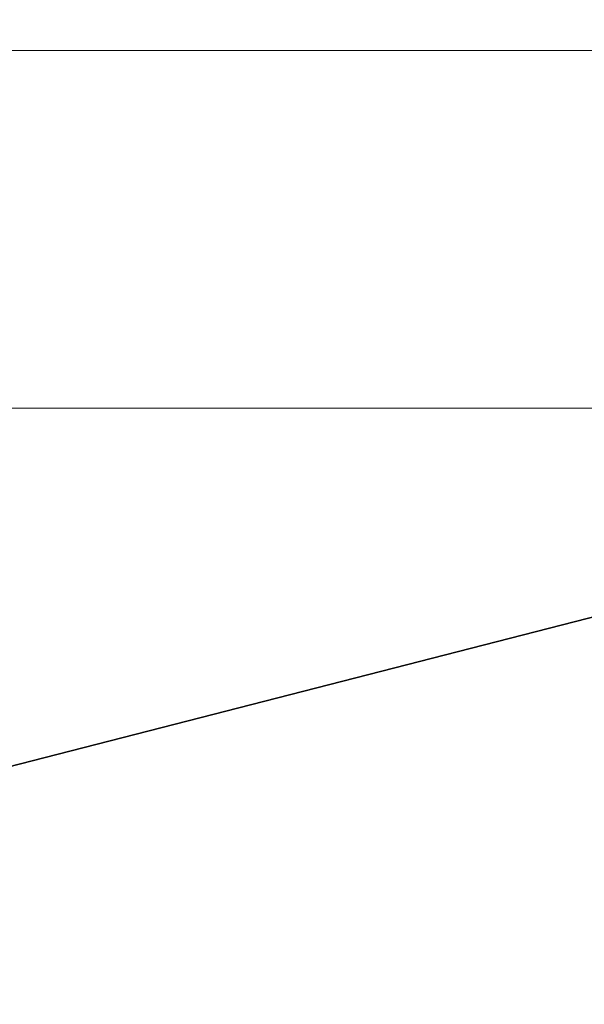
# Model space of a CAD drawing. Units: millimetres. Extents: x 0 to 24042, y 0 to 16800.
# Drawn here: x 16647 to 16669, y 677 to 715 of the extents above; entities that cross this region are included whole.
import ezdxf

# ---------------------------------------------------------------- set-up
doc = ezdxf.new("R2010")
doc.units = ezdxf.units.MM
doc.header["$MEASUREMENT"] = 0
doc.layers.add('(1) Shape lines', color=7, linetype='Continuous', lineweight=35)
doc.layers.add('(9) Sheet', color=7, linetype='Continuous', lineweight=35)

# ---------------------------------------------------------------- blocks, each defined once
blk = doc.blocks.new('HATCH_336_aacc655f-722d-4eda-92e8-21a21d962bb9')
at = {"layer": '(1) Shape lines', "color": 0, "lineweight": 9}
for p, q in [((16646.849, 714), (16646.299, 714)), ((16646.865, 700), (16646.299, 700))]:
    blk.add_line(p, q, dxfattribs=at)
blk = doc.blocks.new('HATCH_337_ed4f8ce1-4619-4b92-8330-fd6318cce769')
at = {"layer": '(1) Shape lines', "color": 0, "lineweight": 9}
for p, q in [((16646.88, 714), (16646.849, 714)), ((16646.88, 700), (16646.865, 700))]:
    blk.add_line(p, q, dxfattribs=at)
blk = doc.blocks.new('HATCH_342_bf570e52-bfa8-4cd9-808e-b6364b265808')
at = {"layer": '(1) Shape lines', "color": 0, "lineweight": 9}
for p, q in [((16647.076, 714), (16646.88, 714)), ((16647.082, 700), (16646.88, 700))]:
    blk.add_line(p, q, dxfattribs=at)
blk = doc.blocks.new('HATCH_343_73f50fbb-ec64-40e2-a93b-46472430b5eb')
at = {"layer": '(1) Shape lines', "color": 0, "lineweight": 9}
for p, q in [((16647.087, 714), (16647.076, 714)), ((16647.087, 700), (16647.082, 700))]:
    blk.add_line(p, q, dxfattribs=at)
blk = doc.blocks.new('HATCH_348_f264e8a9-2e12-480a-9fcd-9470252d485f')
at = {"layer": '(1) Shape lines', "color": 0, "lineweight": 9}
for p, q in [((16647.988, 714), (16647.087, 714)), ((16648.014, 700), (16647.087, 700))]:
    blk.add_line(p, q, dxfattribs=at)
blk = doc.blocks.new('HATCH_349_4ec5d0c3-446b-4807-b14b-e70ce72a3227')
at = {"layer": '(1) Shape lines', "color": 0, "lineweight": 9}
for p, q in [((16648.039, 714), (16647.988, 714)), ((16648.039, 700), (16648.014, 700))]:
    blk.add_line(p, q, dxfattribs=at)
blk = doc.blocks.new('HATCH_354_bef09ed6-6e3a-4b59-8bd4-9f5e7f46e49e')
at = {"layer": '(1) Shape lines', "color": 0, "lineweight": 9}
for p, q in [((16648.221, 714), (16648.039, 714)), ((16648.226, 700), (16648.039, 700))]:
    blk.add_line(p, q, dxfattribs=at)
blk = doc.blocks.new('HATCH_355_7aa24ed4-46b2-4e8f-8746-532106ce6442')
at = {"layer": '(1) Shape lines', "color": 0, "lineweight": 9}
for p, q in [((16648.231, 714), (16648.221, 714)), ((16648.231, 700), (16648.226, 700))]:
    blk.add_line(p, q, dxfattribs=at)
blk = doc.blocks.new('HATCH_360_6d1203c2-987d-44ca-80c2-edbd8ba2c3e7')
at = {"layer": '(1) Shape lines', "color": 0, "lineweight": 9}
for p, q in [((16648.278, 714), (16648.231, 714)), ((16648.279, 700), (16648.231, 700))]:
    blk.add_line(p, q, dxfattribs=at)
blk = doc.blocks.new('HATCH_361_42edd6f5-7cf9-47f8-b84c-b611a3b106ee')
at = {"layer": '(1) Shape lines', "color": 0, "lineweight": 9}
for p, q in [((16648.28, 714), (16648.278, 714)), ((16648.28, 700), (16648.279, 700))]:
    blk.add_line(p, q, dxfattribs=at)
blk = doc.blocks.new('HATCH_366_115fdf42-9601-44ff-989b-4aece4de3f40')
at = {"layer": '(1) Shape lines', "color": 0, "lineweight": 9}
for p, q in [((16648.994, 714), (16648.28, 714)), ((16649.014, 700), (16648.28, 700))]:
    blk.add_line(p, q, dxfattribs=at)
blk = doc.blocks.new('HATCH_367_e1d4f2ad-b241-451d-895b-6b36b2147e70')
at = {"layer": '(1) Shape lines', "color": 0, "lineweight": 9}
for p, q in [((16649.033, 714), (16648.994, 714)), ((16649.033, 700), (16649.014, 700))]:
    blk.add_line(p, q, dxfattribs=at)
blk = doc.blocks.new('HATCH_372_de6a014f-72e4-4075-8a85-735862a44498')
at = {"layer": '(1) Shape lines', "color": 0, "lineweight": 9}
for p, q in [((16649.055, 714), (16649.033, 714)), ((16649.056, 700), (16649.033, 700))]:
    blk.add_line(p, q, dxfattribs=at)
blk = doc.blocks.new('HATCH_373_55b2034c-75da-427e-8aad-4731425466cc')
at = {"layer": '(1) Shape lines', "color": 0, "lineweight": 9}
for p, q in [((16649.056, 714), (16649.055, 714)), ((16649.056, 700), (16649.056, 700))]:
    blk.add_line(p, q, dxfattribs=at)
blk = doc.blocks.new('HATCH_378_b9541eff-9359-4138-9980-bfc2b2593489')
at = {"layer": '(1) Shape lines', "color": 0, "lineweight": 9}
for p, q in [((16649.221, 714), (16649.056, 714)), ((16649.225, 700), (16649.056, 700))]:
    blk.add_line(p, q, dxfattribs=at)
blk = doc.blocks.new('HATCH_379_88b96d53-49d8-477f-b31d-bc2ed1bee663')
at = {"layer": '(1) Shape lines', "color": 0, "lineweight": 9}
for p, q in [((16649.23, 714), (16649.221, 714)), ((16649.23, 700), (16649.225, 700))]:
    blk.add_line(p, q, dxfattribs=at)
blk = doc.blocks.new('HATCH_384_3ce0ee98-1615-49f4-adc1-15a2abd457fc')
at = {"layer": '(1) Shape lines', "color": 0, "lineweight": 9}
for p, q in [((16649.79, 714), (16649.23, 714)), ((16649.806, 700), (16649.23, 700))]:
    blk.add_line(p, q, dxfattribs=at)
blk = doc.blocks.new('HATCH_385_e22a2cd7-cd55-4b5c-bf8f-e061c13a658a')
at = {"layer": '(1) Shape lines', "color": 0, "lineweight": 9}
for p, q in [((16649.821, 714), (16649.79, 714)), ((16649.821, 700), (16649.806, 700))]:
    blk.add_line(p, q, dxfattribs=at)
blk = doc.blocks.new('HATCH_390_5b47a097-0084-43ee-a2f4-3fb656af2e71')
at = {"layer": '(1) Shape lines', "color": 0, "lineweight": 9}
for p, q in [((16649.934, 714), (16649.821, 714)), ((16649.937, 700), (16649.821, 700))]:
    blk.add_line(p, q, dxfattribs=at)
blk = doc.blocks.new('HATCH_391_2e8cf667-4cf1-4a74-a662-9937d6d1a421')
at = {"layer": '(1) Shape lines', "color": 0, "lineweight": 9}
for p, q in [((16649.94, 714), (16649.934, 714)), ((16649.94, 700), (16649.937, 700))]:
    blk.add_line(p, q, dxfattribs=at)
blk = doc.blocks.new('HATCH_396_3552eede-bfe3-4d6b-95f2-761990490792')
at = {"layer": '(1) Shape lines', "color": 0, "lineweight": 9}
for p, q in [((16650.083, 714), (16649.94, 714)), ((16650.087, 700), (16649.94, 700))]:
    blk.add_line(p, q, dxfattribs=at)
blk = doc.blocks.new('HATCH_397_a17e231b-91a9-4264-a02a-8b463e38f2b1')
at = {"layer": '(1) Shape lines', "color": 0, "lineweight": 9}
for p, q in [((16650.091, 714), (16650.083, 714)), ((16650.091, 700), (16650.087, 700))]:
    blk.add_line(p, q, dxfattribs=at)
blk = doc.blocks.new('HATCH_402_3afef1a8-1ea5-49d2-9940-434da2c905b0')
at = {"layer": '(1) Shape lines', "color": 0, "lineweight": 9}
for p, q in [((16650.664, 714), (16650.091, 714)), ((16650.681, 700), (16650.091, 700))]:
    blk.add_line(p, q, dxfattribs=at)
blk = doc.blocks.new('HATCH_403_8bde5364-2b4d-4c54-a081-a67c73287a1d')
at = {"layer": '(1) Shape lines', "color": 0, "lineweight": 9}
for p, q in [((16650.695, 714), (16650.664, 714)), ((16650.695, 700), (16650.681, 700))]:
    blk.add_line(p, q, dxfattribs=at)
blk = doc.blocks.new('HATCH_408_2e964d43-1f3f-468e-8684-62be1cfe1511')
at = {"layer": '(1) Shape lines', "color": 0, "lineweight": 9}
for p, q in [((16650.815, 714), (16650.695, 714)), ((16650.818, 700), (16650.695, 700))]:
    blk.add_line(p, q, dxfattribs=at)
blk = doc.blocks.new('HATCH_409_c2fe42d1-8bfc-4e7c-a3a6-bf9a0836a7e2')
at = {"layer": '(1) Shape lines', "color": 0, "lineweight": 9}
for p, q in [((16650.821, 714), (16650.815, 714)), ((16650.821, 700), (16650.818, 700))]:
    blk.add_line(p, q, dxfattribs=at)
blk = doc.blocks.new('HATCH_414_1f0502fb-1a20-4dc5-9e86-acecdfcacc2a')
at = {"layer": '(1) Shape lines', "color": 0, "lineweight": 9}
for p, q in [((16650.949, 714), (16650.821, 714)), ((16650.953, 700), (16650.821, 700))]:
    blk.add_line(p, q, dxfattribs=at)
blk = doc.blocks.new('HATCH_415_47b9831c-abeb-42f1-b1ae-f7aef3cc9218')
at = {"layer": '(1) Shape lines', "color": 0, "lineweight": 9}
for p, q in [((16650.956, 714), (16650.949, 714)), ((16650.956, 700), (16650.953, 700))]:
    blk.add_line(p, q, dxfattribs=at)
blk = doc.blocks.new('HATCH_420_90950fc5-05ba-499c-a6df-8f95ad72568d')
at = {"layer": '(1) Shape lines', "color": 0, "lineweight": 9}
for p, q in [((16651.31, 714), (16650.956, 714)), ((16651.32, 700), (16650.956, 700))]:
    blk.add_line(p, q, dxfattribs=at)
blk = doc.blocks.new('HATCH_421_e058b874-932b-48bc-b36d-53e521c5c31d')
at = {"layer": '(1) Shape lines', "color": 0, "lineweight": 9}
for p, q in [((16651.329, 714), (16651.31, 714)), ((16651.329, 700), (16651.32, 700))]:
    blk.add_line(p, q, dxfattribs=at)
blk = doc.blocks.new('HATCH_426_7d8ea2f8-87e2-4919-aaf6-aad54411c9f8')
at = {"layer": '(1) Shape lines', "color": 0, "lineweight": 9}
for p, q in [((16651.424, 714), (16651.329, 714)), ((16651.427, 700), (16651.329, 700))]:
    blk.add_line(p, q, dxfattribs=at)
blk = doc.blocks.new('HATCH_427_3fccc2e6-e6fd-4a10-a804-d71ef7d3d418')
at = {"layer": '(1) Shape lines', "color": 0, "lineweight": 9}
for p, q in [((16651.43, 714), (16651.424, 714)), ((16651.43, 700), (16651.427, 700))]:
    blk.add_line(p, q, dxfattribs=at)
blk = doc.blocks.new('HATCH_432_eb7040ba-e858-4586-bfaa-7b018892531f')
at = {"layer": '(1) Shape lines', "color": 0, "lineweight": 9}
for p, q in [((16651.708, 714), (16651.43, 714)), ((16651.716, 700), (16651.43, 700))]:
    blk.add_line(p, q, dxfattribs=at)
blk = doc.blocks.new('HATCH_433_2c8f0484-cfbc-4c8e-802e-8f9419e80b89')
at = {"layer": '(1) Shape lines', "color": 0, "lineweight": 9}
for p, q in [((16651.723, 714), (16651.708, 714)), ((16651.723, 700), (16651.716, 700))]:
    blk.add_line(p, q, dxfattribs=at)
blk = doc.blocks.new('HATCH_438_61ec0b88-441e-471e-b594-c611fb3f0605')
at = {"layer": '(1) Shape lines', "color": 0, "lineweight": 9}
for p, q in [((16651.842, 714), (16651.723, 714)), ((16651.845, 700), (16651.723, 700))]:
    blk.add_line(p, q, dxfattribs=at)
blk = doc.blocks.new('HATCH_439_4e93f329-10b9-446c-9d25-1d904880137d')
at = {"layer": '(1) Shape lines', "color": 0, "lineweight": 9}
for p, q in [((16651.848, 714), (16651.842, 714)), ((16651.848, 700), (16651.845, 700))]:
    blk.add_line(p, q, dxfattribs=at)
blk = doc.blocks.new('HATCH_444_d55ac327-3705-424a-bcc3-9c73aaf2b4ba')
at = {"layer": '(1) Shape lines', "color": 0, "lineweight": 9}
for p, q in [((16652.238, 714), (16651.848, 714)), ((16652.249, 700), (16651.848, 700))]:
    blk.add_line(p, q, dxfattribs=at)
blk = doc.blocks.new('HATCH_445_4dcb44be-34b4-4495-b3ed-1848f53f0d40')
at = {"layer": '(1) Shape lines', "color": 0, "lineweight": 9}
for p, q in [((16652.258, 714), (16652.238, 714)), ((16652.258, 700), (16652.249, 700))]:
    blk.add_line(p, q, dxfattribs=at)
blk = doc.blocks.new('HATCH_450_f2d2da53-a931-4f0c-9432-2a4b427520e4')
at = {"layer": '(1) Shape lines', "color": 0, "lineweight": 9}
for p, q in [((16652.292, 714), (16652.258, 714)), ((16652.293, 700), (16652.258, 700))]:
    blk.add_line(p, q, dxfattribs=at)
blk = doc.blocks.new('HATCH_451_38b4f9d5-8a76-4c13-93ac-bf4153ff27c6')
at = {"layer": '(1) Shape lines', "color": 0, "lineweight": 9}
for p, q in [((16652.294, 714), (16652.292, 714)), ((16652.294, 700), (16652.293, 700))]:
    blk.add_line(p, q, dxfattribs=at)
blk = doc.blocks.new('HATCH_456_39346f1a-07c4-427a-87dc-4fdd37877ded')
at = {"layer": '(1) Shape lines', "color": 0, "lineweight": 9}
for p, q in [((16652.309, 714), (16652.294, 714)), ((16652.309, 700), (16652.294, 700))]:
    blk.add_line(p, q, dxfattribs=at)
blk = doc.blocks.new('HATCH_457_e694a885-a1a0-4636-874d-58b59e3a3e13')
at = {"layer": '(1) Shape lines', "color": 0, "lineweight": 9}
for p, q in [((16652.31, 714), (16652.309, 714)), ((16652.31, 700), (16652.309, 700))]:
    blk.add_line(p, q, dxfattribs=at)
blk = doc.blocks.new('HATCH_462_7ee58fd5-a7cf-4e7a-840d-53ab3fc0fb5a')
at = {"layer": '(1) Shape lines', "color": 0, "lineweight": 9}
for p, q in [((16652.754, 714), (16652.31, 714)), ((16652.767, 700), (16652.31, 700))]:
    blk.add_line(p, q, dxfattribs=at)
blk = doc.blocks.new('HATCH_463_2bb883fe-e05f-4279-b54b-996e8e087539')
at = {"layer": '(1) Shape lines', "color": 0, "lineweight": 9}
for p, q in [((16652.778, 714), (16652.754, 714)), ((16652.778, 700), (16652.767, 700))]:
    blk.add_line(p, q, dxfattribs=at)
blk = doc.blocks.new('HATCH_468_5cd5b5c9-ee9a-4876-95ce-e71e108e1e2c')
at = {"layer": '(1) Shape lines', "color": 0, "lineweight": 9}
for p, q in [((16652.792, 714), (16652.778, 714)), ((16652.792, 700), (16652.778, 700))]:
    blk.add_line(p, q, dxfattribs=at)
blk = doc.blocks.new('HATCH_469_c4781217-f2d8-42ff-bdd7-91c9aaebbf2a')
at = {"layer": '(1) Shape lines', "color": 0, "lineweight": 9}
for p, q in [((16652.793, 714), (16652.792, 714)), ((16652.793, 700), (16652.792, 700))]:
    blk.add_line(p, q, dxfattribs=at)
blk = doc.blocks.new('HATCH_474_e049defe-50f3-4092-8e30-353ddba2869a')
at = {"layer": '(1) Shape lines', "color": 0, "lineweight": 9}
for p, q in [((16652.932, 714), (16652.793, 714)), ((16652.936, 700), (16652.793, 700))]:
    blk.add_line(p, q, dxfattribs=at)
blk = doc.blocks.new('HATCH_475_107d75cb-bbb4-4e30-af08-1d21166483c5')
at = {"layer": '(1) Shape lines', "color": 0, "lineweight": 9}
for p, q in [((16652.94, 714), (16652.932, 714)), ((16652.94, 700), (16652.936, 700))]:
    blk.add_line(p, q, dxfattribs=at)
blk = doc.blocks.new('HATCH_478_9b40744d-2b2a-41a5-88eb-0c3830ae1f1e')
at = {"layer": '(1) Shape lines', "color": 0, "lineweight": 9}
for p, q in [((16652.963, 714), (16652.94, 714)), ((16652.963, 700), (16652.94, 700))]:
    blk.add_line(p, q, dxfattribs=at)
blk = doc.blocks.new('HATCH_479_6f32e3cb-9a79-475e-aa93-845c015d29e3')
at = {"layer": '(1) Shape lines', "color": 0, "lineweight": 9}
for p, q in [((16652.964, 714), (16652.963, 714)), ((16652.964, 700), (16652.963, 700))]:
    blk.add_line(p, q, dxfattribs=at)
blk = doc.blocks.new('HATCH_482_7da3c51e-baea-4537-9b7b-68f9b1811d4b')
at = {"layer": '(1) Shape lines', "color": 0, "lineweight": 9}
for p, q in [((16653.827, 714), (16652.964, 714)), ((16653.852, 700), (16652.964, 700))]:
    blk.add_line(p, q, dxfattribs=at)
blk = doc.blocks.new('HATCH_483_448787e7-813e-476d-8277-46df94e259b6')
at = {"layer": '(1) Shape lines', "color": 0, "lineweight": 9}
for p, q in [((16653.873, 714), (16653.827, 714)), ((16653.873, 700), (16653.852, 700))]:
    blk.add_line(p, q, dxfattribs=at)
blk = doc.blocks.new('HATCH_486_84115da2-3ef0-455d-8d81-f4da7a1d07fb')
at = {"layer": '(1) Shape lines', "color": 0, "lineweight": 9}
for p, q in [((16653.936, 714), (16653.873, 714)), ((16653.938, 700), (16653.873, 700))]:
    blk.add_line(p, q, dxfattribs=at)
blk = doc.blocks.new('HATCH_487_87211160-1577-41dd-899f-af613bdf3b63')
at = {"layer": '(1) Shape lines', "color": 0, "lineweight": 9}
for p, q in [((16653.939, 714), (16653.936, 714)), ((16653.939, 700), (16653.938, 700))]:
    blk.add_line(p, q, dxfattribs=at)
blk = doc.blocks.new('HATCH_490_6fa3dca7-f5d7-4784-9a07-f15e72b7ceab')
at = {"layer": '(1) Shape lines', "color": 0, "lineweight": 9}
for p, q in [((16655.129, 714), (16653.939, 714)), ((16655.182, 700), (16653.939, 700))]:
    blk.add_line(p, q, dxfattribs=at)
blk = doc.blocks.new('HATCH_491_397d7afe-36aa-410a-b3db-67b751c923ec')
at = {"layer": '(1) Shape lines', "color": 0, "lineweight": 9}
for p, q in [((16655.226, 714), (16655.129, 714)), ((16655.226, 700), (16655.182, 700))]:
    blk.add_line(p, q, dxfattribs=at)
blk = doc.blocks.new('HATCH_496_abdd25b4-9942-4efc-b4d3-f870c7e83bbc')
at = {"layer": '(1) Shape lines', "color": 0, "lineweight": 9}
for p, q in [((16655.266, 714), (16655.226, 714)), ((16655.268, 700), (16655.226, 700))]:
    blk.add_line(p, q, dxfattribs=at)
blk = doc.blocks.new('HATCH_497_3b01d2bc-75f6-4fd0-938b-722a01c463b6')
at = {"layer": '(1) Shape lines', "color": 0, "lineweight": 9}
for p, q in [((16655.269, 714), (16655.266, 714)), ((16655.269, 700), (16655.268, 700))]:
    blk.add_line(p, q, dxfattribs=at)
blk = doc.blocks.new('HATCH_502_11b558f5-a3ac-4c68-b70f-af301e30a5a5')
at = {"layer": '(1) Shape lines', "color": 0, "lineweight": 9}
for p, q in [((16656.933, 714), (16655.269, 714)), ((16657.008, 700), (16655.269, 700))]:
    blk.add_line(p, q, dxfattribs=at)
blk = doc.blocks.new('HATCH_503_da137fb3-86be-4390-98d6-0f235c69593a')
at = {"layer": '(1) Shape lines', "color": 0, "lineweight": 9}
for p, q in [((16657.069, 714), (16656.933, 714)), ((16657.069, 700), (16657.008, 700))]:
    blk.add_line(p, q, dxfattribs=at)
blk = doc.blocks.new('HATCH_508_19fbd50f-8cc7-46d0-95d5-914ace4e9cf7')
at = {"layer": '(1) Shape lines', "color": 0, "lineweight": 9}
for p, q in [((16657.604, 714), (16657.069, 714)), ((16657.629, 700), (16657.069, 700))]:
    blk.add_line(p, q, dxfattribs=at)
blk = doc.blocks.new('HATCH_509_d1168ce4-2d4b-494b-a363-16db8b5493a1')
at = {"layer": '(1) Shape lines', "color": 0, "lineweight": 9}
for p, q in [((16657.648, 714), (16657.604, 714)), ((16657.648, 700), (16657.629, 700))]:
    blk.add_line(p, q, dxfattribs=at)
blk = doc.blocks.new('HATCH_514_9ba389f8-8874-43b5-a5bc-86acd9ad50d7')
at = {"layer": '(1) Shape lines', "color": 0, "lineweight": 9}
for p, q in [((16658.957, 714), (16657.648, 714)), ((16659.018, 700), (16657.648, 700))]:
    blk.add_line(p, q, dxfattribs=at)
blk = doc.blocks.new('HATCH_515_550fb22a-cb53-42ec-ae80-724918993604')
at = {"layer": '(1) Shape lines', "color": 0, "lineweight": 9}
for p, q in [((16659.065, 714), (16658.957, 714)), ((16659.065, 700), (16659.018, 700))]:
    blk.add_line(p, q, dxfattribs=at)
blk = doc.blocks.new('HATCH_520_02ccc320-eee5-4203-ac62-331e616b86be')
at = {"layer": '(1) Shape lines', "color": 0, "lineweight": 9}
for p, q in [((16660.634, 714), (16659.065, 714)), ((16660.708, 700), (16659.065, 700))]:
    blk.add_line(p, q, dxfattribs=at)
blk = doc.blocks.new('HATCH_521_8f845774-d4ca-4937-954b-edb810e188e1')
at = {"layer": '(1) Shape lines', "color": 0, "lineweight": 9}
for p, q in [((16660.763, 714), (16660.634, 714)), ((16660.763, 700), (16660.708, 700))]:
    blk.add_line(p, q, dxfattribs=at)
blk = doc.blocks.new('HATCH_528_b66e21b0-529b-47a9-959b-61fa69974c8e')
at = {"layer": '(1) Shape lines', "color": 0, "lineweight": 9}
for p, q in [((16663.532, 714), (16660.763, 714)), ((16663.664, 700), (16660.763, 700))]:
    blk.add_line(p, q, dxfattribs=at)
blk = doc.blocks.new('HATCH_529_ef7de150-4f4c-410d-8518-5d9f723a1f24')
at = {"layer": '(1) Shape lines', "color": 0, "lineweight": 9}
for p, q in [((16663.755, 714), (16663.532, 714)), ((16663.755, 700), (16663.664, 700))]:
    blk.add_line(p, q, dxfattribs=at)
blk = doc.blocks.new('HATCH_536_8d76b548-d82c-490d-8447-831827b6a781')
at = {"layer": '(1) Shape lines', "color": 0, "lineweight": 9}
for p, q in [((16665.142, 714), (16663.755, 714)), ((16665.21, 700), (16663.755, 700))]:
    blk.add_line(p, q, dxfattribs=at)
blk = doc.blocks.new('HATCH_537_0edc4e4a-3fd6-4ee3-a3c2-1d042efb7d62')
at = {"layer": '(1) Shape lines', "color": 0, "lineweight": 9}
for p, q in [((16665.254, 714), (16665.142, 714)), ((16665.254, 700), (16665.21, 700))]:
    blk.add_line(p, q, dxfattribs=at)
blk = doc.blocks.new('HATCH_544_389d8d7e-6048-4076-b9df-f3ef8d74bf9d')
at = {"layer": '(1) Shape lines', "color": 0, "lineweight": 9}
for p, q in [((16666.466, 714), (16665.254, 714)), ((16666.525, 700), (16665.254, 700))]:
    blk.add_line(p, q, dxfattribs=at)
blk = doc.blocks.new('HATCH_545_517e75d9-5d91-4b07-ac4e-56d851b26c90')
at = {"layer": '(1) Shape lines', "color": 0, "lineweight": 9}
for p, q in [((16666.563, 714), (16666.466, 714)), ((16666.563, 700), (16666.525, 700))]:
    blk.add_line(p, q, dxfattribs=at)
blk = doc.blocks.new('HATCH_552_8ef1c434-dc66-45fe-b554-4c740df6aa1f')
at = {"layer": '(1) Shape lines', "color": 0, "lineweight": 9}
for p, q in [((16668.017, 714), (16666.563, 714)), ((16668.089, 700), (16666.563, 700))]:
    blk.add_line(p, q, dxfattribs=at)
blk = doc.blocks.new('HATCH_553_8afb6ff8-caaa-475c-94bd-91c9e128e7b3')
at = {"layer": '(1) Shape lines', "color": 0, "lineweight": 9}
for p, q in [((16668.133, 714), (16668.017, 714)), ((16668.133, 700), (16668.089, 700))]:
    blk.add_line(p, q, dxfattribs=at)
blk = doc.blocks.new('HATCH_560_2ca9081d-a6cb-4df5-acb3-5dee9715c613')
at = {"layer": '(1) Shape lines', "color": 0, "lineweight": 9}
for p, q in [((16668.267, 714), (16668.133, 714)), ((16668.273, 700), (16668.133, 700))]:
    blk.add_line(p, q, dxfattribs=at)
blk = doc.blocks.new('HATCH_561_b55639e4-5707-40ed-9782-7fbb63a4095e')
at = {"layer": '(1) Shape lines', "color": 0, "lineweight": 9}
for p, q in [((16668.278, 714), (16668.267, 714)), ((16668.278, 700), (16668.273, 700))]:
    blk.add_line(p, q, dxfattribs=at)
blk = doc.blocks.new('HATCH_568_fe27a73d-2ee2-4f87-8dab-f1de202dfdc1')
at = {"layer": '(1) Shape lines', "color": 0, "lineweight": 9}
for p, q in [((16669.11, 714), (16668.278, 714)), ((16669.152, 700), (16668.278, 700))]:
    blk.add_line(p, q, dxfattribs=at)
blk = doc.blocks.new('GROUP_0_9f981960-13af-4730-b313-c35ab717e517')
at = {"layer": '(9) Sheet', "color": 7, "linetype": 'Continuous', "lineweight": 35, "ltscale": 40}
blk.add_lwpolyline([(16559.255, 676.652), (16581.843, 677.322), (16609.375, 679.594), (16639.491, 684.236), (16669.83, 692.018), (16684.346, 697.328), (16698.032, 703.71), (16710.594, 711.262), (16721.737, 720.08), (16736.308, 734.722), (16748.219, 749.294), (16757.674, 763.718), (16764.878, 777.916), (16770.035, 791.808), (16773.349, 805.316), (16775.025, 818.362), (16775.267, 830.868), (16774.279, 842.753), (16772.266, 853.941), (16765.981, 873.908), (16758.047, 890.14), (16750.097, 902.009)], dxfattribs=at)
at = {"layer": '(1) Shape lines', "color": 154, "linetype": 'ByBlock'}
for name in ['HATCH_336_aacc655f-722d-4eda-92e8-21a21d962bb9', 'HATCH_337_ed4f8ce1-4619-4b92-8330-fd6318cce769', 'HATCH_342_bf570e52-bfa8-4cd9-808e-b6364b265808', 'HATCH_343_73f50fbb-ec64-40e2-a93b-46472430b5eb', 'HATCH_348_f264e8a9-2e12-480a-9fcd-9470252d485f', 'HATCH_349_4ec5d0c3-446b-4807-b14b-e70ce72a3227', 'HATCH_354_bef09ed6-6e3a-4b59-8bd4-9f5e7f46e49e', 'HATCH_355_7aa24ed4-46b2-4e8f-8746-532106ce6442', 'HATCH_360_6d1203c2-987d-44ca-80c2-edbd8ba2c3e7', 'HATCH_361_42edd6f5-7cf9-47f8-b84c-b611a3b106ee', 'HATCH_366_115fdf42-9601-44ff-989b-4aece4de3f40', 'HATCH_367_e1d4f2ad-b241-451d-895b-6b36b2147e70', 'HATCH_372_de6a014f-72e4-4075-8a85-735862a44498', 'HATCH_373_55b2034c-75da-427e-8aad-4731425466cc', 'HATCH_378_b9541eff-9359-4138-9980-bfc2b2593489', 'HATCH_379_88b96d53-49d8-477f-b31d-bc2ed1bee663', 'HATCH_384_3ce0ee98-1615-49f4-adc1-15a2abd457fc', 'HATCH_385_e22a2cd7-cd55-4b5c-bf8f-e061c13a658a', 'HATCH_390_5b47a097-0084-43ee-a2f4-3fb656af2e71', 'HATCH_391_2e8cf667-4cf1-4a74-a662-9937d6d1a421', 'HATCH_396_3552eede-bfe3-4d6b-95f2-761990490792', 'HATCH_397_a17e231b-91a9-4264-a02a-8b463e38f2b1', 'HATCH_402_3afef1a8-1ea5-49d2-9940-434da2c905b0', 'HATCH_403_8bde5364-2b4d-4c54-a081-a67c73287a1d', 'HATCH_408_2e964d43-1f3f-468e-8684-62be1cfe1511', 'HATCH_409_c2fe42d1-8bfc-4e7c-a3a6-bf9a0836a7e2', 'HATCH_414_1f0502fb-1a20-4dc5-9e86-acecdfcacc2a', 'HATCH_415_47b9831c-abeb-42f1-b1ae-f7aef3cc9218', 'HATCH_420_90950fc5-05ba-499c-a6df-8f95ad72568d', 'HATCH_421_e058b874-932b-48bc-b36d-53e521c5c31d', 'HATCH_426_7d8ea2f8-87e2-4919-aaf6-aad54411c9f8', 'HATCH_427_3fccc2e6-e6fd-4a10-a804-d71ef7d3d418', 'HATCH_432_eb7040ba-e858-4586-bfaa-7b018892531f', 'HATCH_433_2c8f0484-cfbc-4c8e-802e-8f9419e80b89', 'HATCH_438_61ec0b88-441e-471e-b594-c611fb3f0605', 'HATCH_439_4e93f329-10b9-446c-9d25-1d904880137d', 'HATCH_444_d55ac327-3705-424a-bcc3-9c73aaf2b4ba', 'HATCH_445_4dcb44be-34b4-4495-b3ed-1848f53f0d40', 'HATCH_450_f2d2da53-a931-4f0c-9432-2a4b427520e4', 'HATCH_451_38b4f9d5-8a76-4c13-93ac-bf4153ff27c6', 'HATCH_456_39346f1a-07c4-427a-87dc-4fdd37877ded', 'HATCH_457_e694a885-a1a0-4636-874d-58b59e3a3e13', 'HATCH_462_7ee58fd5-a7cf-4e7a-840d-53ab3fc0fb5a', 'HATCH_463_2bb883fe-e05f-4279-b54b-996e8e087539', 'HATCH_468_5cd5b5c9-ee9a-4876-95ce-e71e108e1e2c', 'HATCH_469_c4781217-f2d8-42ff-bdd7-91c9aaebbf2a', 'HATCH_474_e049defe-50f3-4092-8e30-353ddba2869a', 'HATCH_475_107d75cb-bbb4-4e30-af08-1d21166483c5', 'HATCH_478_9b40744d-2b2a-41a5-88eb-0c3830ae1f1e', 'HATCH_479_6f32e3cb-9a79-475e-aa93-845c015d29e3', 'HATCH_482_7da3c51e-baea-4537-9b7b-68f9b1811d4b', 'HATCH_483_448787e7-813e-476d-8277-46df94e259b6', 'HATCH_486_84115da2-3ef0-455d-8d81-f4da7a1d07fb', 'HATCH_487_87211160-1577-41dd-899f-af613bdf3b63', 'HATCH_490_6fa3dca7-f5d7-4784-9a07-f15e72b7ceab', 'HATCH_491_397d7afe-36aa-410a-b3db-67b751c923ec', 'HATCH_496_abdd25b4-9942-4efc-b4d3-f870c7e83bbc', 'HATCH_497_3b01d2bc-75f6-4fd0-938b-722a01c463b6', 'HATCH_502_11b558f5-a3ac-4c68-b70f-af301e30a5a5', 'HATCH_503_da137fb3-86be-4390-98d6-0f235c69593a', 'HATCH_508_19fbd50f-8cc7-46d0-95d5-914ace4e9cf7', 'HATCH_509_d1168ce4-2d4b-494b-a363-16db8b5493a1', 'HATCH_514_9ba389f8-8874-43b5-a5bc-86acd9ad50d7', 'HATCH_515_550fb22a-cb53-42ec-ae80-724918993604', 'HATCH_520_02ccc320-eee5-4203-ac62-331e616b86be', 'HATCH_521_8f845774-d4ca-4937-954b-edb810e188e1', 'HATCH_528_b66e21b0-529b-47a9-959b-61fa69974c8e', 'HATCH_529_ef7de150-4f4c-410d-8518-5d9f723a1f24', 'HATCH_536_8d76b548-d82c-490d-8447-831827b6a781', 'HATCH_537_0edc4e4a-3fd6-4ee3-a3c2-1d042efb7d62', 'HATCH_544_389d8d7e-6048-4076-b9df-f3ef8d74bf9d', 'HATCH_545_517e75d9-5d91-4b07-ac4e-56d851b26c90', 'HATCH_552_8ef1c434-dc66-45fe-b554-4c740df6aa1f', 'HATCH_553_8afb6ff8-caaa-475c-94bd-91c9e128e7b3', 'HATCH_560_2ca9081d-a6cb-4df5-acb3-5dee9715c613', 'HATCH_561_b55639e4-5707-40ed-9782-7fbb63a4095e', 'HATCH_568_fe27a73d-2ee2-4f87-8dab-f1de202dfdc1']:
    blk.add_blockref(name, (0, 0), dxfattribs=at)

msp = doc.modelspace()

# ---------------------------------------------------------------- block references
at = {"color": 7, "linetype": 'ByBlock'}
msp.add_blockref('GROUP_0_9f981960-13af-4730-b313-c35ab717e517', (0, 0), dxfattribs=at)

doc.saveas('drawing.dxf')
